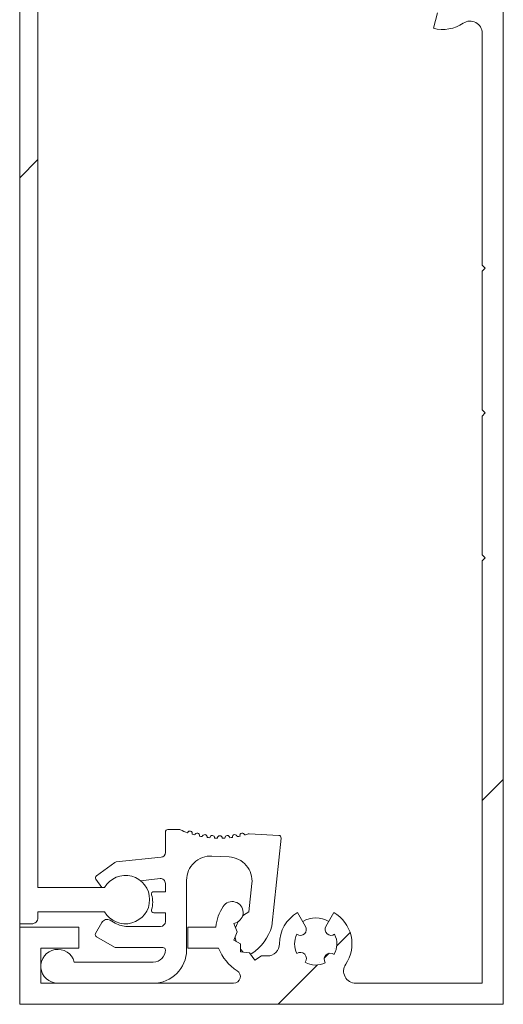
# Model space of a CAD drawing. Units: millimetres. Extents: x 0 to 420, y 0 to 297.
# Drawn here: x 152 to 156, y 87 to 95 of the extents above; entities that cross this region are included whole.
import ezdxf

# ---------------------------------------------------------------- set-up
doc = ezdxf.new("R2010")
doc.units = ezdxf.units.MM
doc.linetypes.add('SLD-Plná', pattern=[0])
doc.layers.add('OBRYS', color=7, linetype='SLD-Plná', lineweight=15)
doc.layers.add('SRAFY', color=2, linetype='Continuous')

msp = doc.modelspace()

# ---------------------------------------------------------------- hatches: boundary and pattern name
at = {"layer": 'SRAFY'}
h = msp.add_hatch(dxfattribs=at)
h.set_pattern_fill('ANSI32', color=256, style=0)
edge = h.paths.add_edge_path(flags=0)
edge.add_line((156.1157, 98.4468), (155.6007, 98.4468))
edge.add_line((155.6007, 98.4468), (155.6007, 98.9518))
edge.add_line((155.6007, 98.9518), (156.1157, 98.9518))
edge.add_line((156.1157, 98.9518), (156.1157, 99.1018))
edge.add_line((156.1157, 99.1018), (155.4014, 99.1018))
edge.add_arc((155.4014, 99.0518), 0.05, 90, 130.15107)
edge.add_line((155.3691, 99.0901), (155.2134, 98.9587))
edge.add_arc((155.2457, 98.9205), 0.05, 130.15107, 180.00003)
edge.add_line((155.1957, 98.9205), (155.1957, 98.8617))
edge.add_arc((155.2157, 98.8617), 0.02, 180, 270.00003)
edge.add_line((155.2157, 98.8417), (155.4257, 98.8417))
edge.add_line((155.4257, 98.8417), (155.4257, 98.4468))
edge.add_line((155.4257, 98.4468), (154.7657, 98.4468))
edge.add_line((154.7657, 98.4468), (154.7657, 99.1018))
edge.add_line((154.7657, 99.1018), (153.4657, 99.1018))
edge.add_line((153.4657, 99.1018), (153.4657, 98.4468))
edge.add_line((153.4657, 98.4468), (152.8057, 98.4468))
edge.add_line((152.8057, 98.4468), (152.8057, 98.8417))
edge.add_line((152.8057, 98.8417), (153.0157, 98.8417))
edge.add_arc((153.0157, 98.8617), 0.02, 269.99997, 360.00003)
edge.add_line((153.0357, 98.8617), (153.0357, 98.9205))
edge.add_arc((152.9857, 98.9205), 0.05, 0.00003, 49.84895)
edge.add_line((153.0179, 98.9587), (152.8622, 99.0901))
edge.add_arc((152.8299, 99.0518), 0.05, 49.84895, 90)
edge.add_line((152.8299, 99.1018), (152.1157, 99.1018))
edge.add_line((152.1157, 99.1018), (152.1157, 98.5518))
edge.add_arc((152.2557, 98.5518), 0.14, 180, 424.89728)
edge.add_arc((152.3607, 98.776), 0.1075, 64.89728, 244.89728, ccw=False)
edge.add_arc((152.2557, 98.5518), 0.355, -21.6021, 64.89728, ccw=False)
edge.add_arc((152.6322, 98.4027), 0.05, 158.3979, 225)
edge.add_line((152.5969, 98.3674), (152.6924, 98.2718))
edge.add_line((152.6924, 98.2718), (153.6407, 98.2718))
edge.add_line((153.6407, 98.2718), (153.6407, 98.9268))
edge.add_line((153.6407, 98.9268), (154.0907, 98.9268))
edge.add_line((154.0907, 98.9268), (154.1157, 98.9518))
edge.add_line((154.1157, 98.9518), (154.1407, 98.9268))
edge.add_line((154.1407, 98.9268), (154.5907, 98.9268))
edge.add_line((154.5907, 98.9268), (154.5907, 98.2718))
edge.add_line((154.5907, 98.2718), (155.0307, 98.2718))
edge.add_line((155.0307, 98.2718), (155.0307, 95.4968))
edge.add_line((155.0307, 95.4968), (155.4172, 95.4968))
edge.add_arc((155.6157, 95.2718), 0.3, 131.40976, 195.00007)
edge.add_line((155.3259, 95.1942), (155.4537, 95.2284))
edge.add_arc((155.4407, 95.2767), 0.05, 285.00009, 440.18498)
edge.add_arc((155.6157, 95.2718), 0.175, 104.82501, 161.97214, ccw=False)
edge.add_arc((155.6205, 95.4468), 0.05, 186.61141, 350.1852)
edge.add_arc((155.6157, 95.2718), 0.175, 14.82482, 71.97212, ccw=False)
edge.add_arc((155.7906, 95.267), 0.05, 96.61162, 260.18548)
edge.add_arc((155.6157, 95.2718), 0.175, 288.02783, 341.97192, ccw=False)
edge.add_arc((155.6205, 95.0969), 0.05, 9.815, 164.99996)
edge.add_line((155.5723, 95.1099), (155.538, 94.9821))
edge.add_arc((155.6157, 95.2718), 0.3, 254.99993, 304.22879)
edge.add_arc((155.8407, 94.9411), 0.1, 0, 124.22879, ccw=False)
edge.add_line((155.9407, 94.9411), (155.9407, 93.0218))
edge.add_line((155.9407, 93.0218), (155.9657, 92.9968))
edge.add_line((155.9657, 92.9968), (155.9407, 92.9718))
edge.add_line((155.9407, 92.9718), (155.9407, 91.8218))
edge.add_line((155.9407, 91.8218), (155.9657, 91.7968))
edge.add_line((155.9657, 91.7968), (155.9407, 91.7718))
edge.add_line((155.9407, 91.7718), (155.9407, 90.6218))
edge.add_line((155.9407, 90.6218), (155.9657, 90.5968))
edge.add_line((155.9657, 90.5968), (155.9407, 90.5718))
edge.add_line((155.9407, 90.5718), (155.9407, 87.0768))
edge.add_line((155.9407, 87.0768), (154.8948, 87.0768))
edge.add_arc((154.8948, 87.1768), 0.1, 145.77107, 270.00001, ccw=False)
edge.add_arc((154.564, 87.4018), 0.3, 325.77107, 419.99995)
edge.add_line((154.714, 87.6617), (154.6479, 87.5471))
edge.add_arc((154.6912, 87.5221), 0.05, 149.99985, 305.18646)
edge.add_arc((154.564, 87.4018), 0.175, -30.17526, 26.97189, ccw=False)
edge.add_arc((154.6843, 87.2747), 0.05, 51.61194, 215.18523)
edge.add_arc((154.564, 87.4018), 0.175, 239.82496, 296.97195, ccw=False)
edge.add_arc((154.4369, 87.2816), 0.05, 321.61165, 485.18497)
edge.add_arc((154.564, 87.4018), 0.175, 153.02811, 206.97217, ccw=False)
edge.add_arc((154.4369, 87.5221), 0.05, 234.81449, 389.99989)
edge.add_line((154.4802, 87.5471), (154.414, 87.6617))
edge.add_arc((154.564, 87.4018), 0.3, 120, 180.00004)
edge.add_arc((154.164, 87.4018), 0.1, -90, 0.00004, ccw=False)
edge.add_line((154.164, 87.3018), (154.1157, 87.3018))
edge.add_line((154.1157, 87.3018), (154.0606, 87.2682))
edge.add_line((154.0606, 87.2682), (154.0157, 87.3286))
edge.add_line((154.0157, 87.3286), (153.9409, 87.3374))
edge.add_line((153.9409, 87.3374), (153.9425, 87.4018))
edge.add_line((153.9425, 87.4018), (153.8858, 87.4327))
edge.add_line((153.8858, 87.4327), (153.9157, 87.5018))
edge.add_line((153.9157, 87.5018), (153.8858, 87.571))
edge.add_line((153.8858, 87.571), (153.9038, 87.5773))
edge.add_arc((153.874, 87.6622), 0.09, 289.29996, 506.42256)
edge.add_arc((154.1157, 87.5018), 0.38, 146.42256, 173.95767)
edge.add_line((153.7378, 87.5418), (153.5057, 87.5418))
edge.add_line((153.5057, 87.5418), (153.5057, 87.3668))
edge.add_line((153.5057, 87.3668), (153.7604, 87.3668))
edge.add_arc((154.1157, 87.5018), 0.38, 200.80957, 238.04426)
edge.add_arc((153.8852, 87.1323), 0.0555, -90, 58.04426, ccw=False)
edge.add_line((153.8852, 87.0768), (152.2907, 87.0768))
edge.add_line((152.2907, 87.0768), (152.2907, 87.3668))
edge.add_line((152.2907, 87.3668), (152.6057, 87.3668))
edge.add_line((152.6057, 87.3668), (152.6057, 87.5418))
edge.add_line((152.6057, 87.5418), (152.1157, 87.5418))
edge.add_line((152.1157, 87.5418), (152.1157, 86.9018))
edge.add_line((152.1157, 86.9018), (156.1157, 86.9018))
edge.add_line((156.1157, 86.9018), (156.1157, 98.4468))
edge = h.paths.add_edge_path(flags=0)
edge.add_line((155.1807, 97.8068), (155.1807, 98.2718))
edge.add_line((155.1807, 98.2718), (155.9407, 98.2718))
edge.add_line((155.9407, 98.2718), (155.9407, 95.6718))
edge.add_line((155.9407, 95.6718), (155.1807, 95.6718))
edge.add_line((155.1807, 95.6718), (155.1807, 96.1368))
edge.add_line((155.1807, 96.1368), (155.3907, 96.1368))
edge.add_arc((155.3907, 96.1868), 0.05, 269.99999, 359.99998)
edge.add_line((155.4407, 96.1868), (155.4407, 96.2368))
edge.add_arc((155.3907, 96.2368), 0.05, 359.99998, 450.00001)
edge.add_line((155.3907, 96.2868), (155.1807, 96.2868))
edge.add_line((155.1807, 96.2868), (155.1807, 97.6568))
edge.add_line((155.1807, 97.6568), (155.3907, 97.6568))
edge.add_arc((155.3907, 97.7068), 0.05, 269.99999, 359.99998)
edge.add_line((155.4407, 97.7068), (155.4407, 97.7568))
edge.add_arc((155.3907, 97.7568), 0.05, 359.99998, 450.00001)
edge.add_line((155.3907, 97.8068), (155.1807, 97.8068))
h = msp.add_hatch(dxfattribs=at)
h.set_pattern_fill('ANSI32', color=256, style=0)
edge = h.paths.add_edge_path(flags=0)
edge.add_line((152.8172, 87.8684), (152.2657, 87.8684))
edge.add_line((152.2657, 87.8684), (152.2657, 95.2684))
edge.add_line((152.2657, 95.2684), (154.8757, 95.2684))
edge.add_arc((154.8757, 95.3684), 0.1, 270, 360)
edge.add_line((154.9757, 95.3684), (154.9757, 98.0284))
edge.add_arc((154.8757, 98.0284), 0.1, 360, 450)
edge.add_line((154.8757, 98.1284), (152.354, 98.1284))
edge.add_arc((152.354, 98.1784), 0.05, 104.08937, 270, ccw=False)
edge.add_arc((152.2603, 98.5518), 0.335, 284.08937, 360)
edge.add_arc((152.2703, 98.5518), 0.325, 360, 418.4787)
edge.add_arc((152.3961, 98.7569), 0.0844, 58.4787, 235.52162)
edge.add_arc((152.2457, 98.5518), 0.17, 0, 52.86881, ccw=False)
edge.add_arc((152.2557, 98.5518), 0.16, 244.62307, 360, ccw=False)
edge.add_arc((152.1657, 98.3621), 0.05, 64.62307, 180)
edge.add_line((152.1157, 98.3621), (152.1157, 97.8284))
edge.add_line((152.1157, 97.8284), (152.2157, 97.7284))
edge.add_line((152.2157, 97.7284), (152.2657, 97.7284))
edge.add_line((152.2657, 97.7284), (152.2657, 97.9784))
edge.add_line((152.2657, 97.9784), (153.6757, 97.9784))
edge.add_line((153.6757, 97.9784), (153.6757, 97.7534))
edge.add_arc((153.7507, 97.7534), 0.075, 180, 360)
edge.add_line((153.8257, 97.7534), (153.8257, 97.9784))
edge.add_line((153.8257, 97.9784), (154.8007, 97.9784))
edge.add_arc((154.8007, 97.9534), 0.025, 0, 89.99999, ccw=False)
edge.add_line((154.8257, 97.9534), (154.8257, 95.4434))
edge.add_arc((154.8007, 95.4434), 0.025, 270.00002, 360, ccw=False)
edge.add_line((154.8007, 95.4184), (153.8257, 95.4184))
edge.add_line((153.8257, 95.4184), (153.8257, 95.6434))
edge.add_arc((153.7507, 95.6434), 0.075, 0, 180)
edge.add_line((153.6757, 95.6434), (153.6757, 95.4184))
edge.add_line((153.6757, 95.4184), (152.2657, 95.4184))
edge.add_line((152.2657, 95.4184), (152.2657, 95.6684))
edge.add_line((152.2657, 95.6684), (152.2157, 95.6684))
edge.add_line((152.2157, 95.6684), (152.1157, 95.5684))
edge.add_line((152.1157, 95.5684), (152.1157, 87.5684))
edge.add_line((152.1157, 87.5684), (152.2157, 87.5684))
edge.add_arc((152.2157, 87.6184), 0.05, 269.99993, 360.00003)
edge.add_line((152.2657, 87.6184), (152.2657, 87.6684))
edge.add_line((152.2657, 87.6684), (152.8172, 87.6684))
edge.add_arc((152.9905, 87.7684), 0.2, 209.99996, 510.00006)

# ---------------------------------------------------------------- linework, layer by layer
at = {"layer": 'OBRYS'}
for p, q in [((156.1157, 98.4468), (156.1157, 86.9018)), ((152.1157, 87.5684), (152.1157, 95.5684)), ((152.2657, 95.2684), (152.2657, 87.8684)), ((155.538, 94.9821), (155.5722, 95.1099)), ((155.9407, 93.0218), (155.9407, 94.9411)), ((155.9657, 92.9968), (155.9407, 93.0218)), ((155.9407, 92.9718), (155.9657, 92.9968)), ((155.9407, 91.8218), (155.9407, 92.9718)), ((155.9657, 91.7968), (155.9407, 91.8218)), ((155.9407, 91.7718), (155.9657, 91.7968)), ((155.9407, 90.6218), (155.9407, 91.7718)), ((155.9657, 90.5968), (155.9407, 90.6218)), ((155.9407, 90.5718), (155.9657, 90.5968)), ((155.9407, 87.0768), (155.9407, 90.5718)), ((153.3207, 88.3281), (153.3207, 88.1588)), ((153.4364, 88.3481), (153.3407, 88.3481)), ((154.2584, 88.3003), (154.013, 88.3131)), ((154.2004, 87.5474), (154.2772, 88.2782)), ((153.2848, 88.119), (152.9128, 88.0799)), ((153.7061, 88.1289), (153.848, 88.1215)), ((152.9031, 88.0762), (152.75, 87.965)), ((152.2657, 87.8684), (152.8173, 87.8684)), ((152.7456, 87.9371), (152.7955, 87.8684)), ((153.1146, 87.9252), (153.2765, 87.9422)), ((153.3207, 87.9024), (153.3207, 87.8343)), ((153.4957, 87.3518), (153.4957, 87.9292)), ((154.0364, 87.9009), (154.0118, 87.6666)), ((153.3207, 87.8343), (153.2255, 87.8343)), ((152.8173, 87.6684), (152.2657, 87.6684)), ((152.2657, 87.6684), (152.2657, 87.6184)), ((153.2255, 87.6593), (153.3207, 87.6593)), ((153.3207, 87.6593), (153.3207, 87.5868)), ((154.414, 87.6617), (154.4802, 87.5471)), ((154.6479, 87.5471), (154.714, 87.6617)), ((152.2157, 87.5684), (152.1157, 87.5684)), ((152.1157, 87.5418), (152.1157, 87.5684)), ((152.1157, 86.9018), (152.1157, 87.5418)), ((152.1157, 87.5418), (152.6057, 87.5418)), ((152.6057, 87.5418), (152.6057, 87.3668)), ((152.7957, 87.5794), (152.7432, 87.4885)), ((152.9057, 87.5736), (152.864, 87.5977)), ((153.2807, 87.5468), (153.0057, 87.5468)), ((153.5057, 87.3668), (153.5057, 87.5418)), ((153.5057, 87.5418), (153.7378, 87.5418)), ((153.9038, 87.5773), (153.8858, 87.571)), ((153.8858, 87.571), (153.9157, 87.5018)), ((152.7505, 87.4612), (152.9005, 87.3745)), ((153.9157, 87.5018), (153.8858, 87.4327)), ((153.8858, 87.4327), (153.9425, 87.4018)), ((153.9425, 87.4018), (153.9409, 87.3374)), ((152.6057, 87.3668), (152.2907, 87.3668)), ((152.2907, 87.3668), (152.2907, 87.0768)), ((152.9105, 87.3718), (153.3007, 87.3718)), ((153.7604, 87.3668), (153.5057, 87.3668)), ((153.9409, 87.3374), (154.0157, 87.3286)), ((153.9414, 87.3577), (153.9637, 87.3347)), ((154.0157, 87.3286), (154.0606, 87.2682)), ((154.0606, 87.2682), (154.1157, 87.3018)), ((154.1157, 87.3018), (154.164, 87.3018)), ((153.2207, 87.2518), (152.5662, 87.2518)), ((152.2907, 87.0768), (153.8852, 87.0768)), ((154.8948, 87.0768), (155.9407, 87.0768)), ((156.1157, 86.9018), (152.1157, 86.9018))]:
    msp.add_line(p, q, dxfattribs=at)
at = {"layer": 'OBRYS', "flags": 128}
for points in [[(154.0118, 87.6666), (153.968, 87.639), (153.9582, 87.6303)], [(153.9237, 87.5872), (153.9084, 87.5553), (153.9018, 87.5341)], [(153.8973, 87.4593), (153.8982, 87.453), (153.9059, 87.4218)], [(154.0244, 87.3169), (154.0279, 87.3184), (154.0345, 87.322)]]:
    msp.add_lwpolyline(points, dxfattribs=at)
at = {"layer": 'OBRYS'}
for centre, radius, start, end in [((155.8407, 94.9411), 0.1, 0, 124.22879), ((155.6157, 95.2718), 0.3, 254.99993, 304.22879), ((153.3407, 88.3281), 0.02, 89.9996, 180), ((153.4364, 88.3281), 0.02, 65.94145, 89.9996), ((153.7707, 89.0768), 0.8, 245.94145, 250.56757), ((153.5234, 88.316), 0.02, 342.71622, 161.28378), ((153.7707, 89.0768), 0.8, 253.43243, 255.06757), ((153.5839, 88.2989), 0.02, 347.21622, 165.78378), ((153.7707, 89.0768), 0.8, 257.93243, 259.56757), ((153.6455, 88.2867), 0.02, 351.71622, 170.28378), ((153.7707, 89.0768), 0.8, 262.43243, 264.06757), ((153.7079, 88.2793), 0.02, 356.21622, 174.78378), ((153.7707, 89.0768), 0.8, 266.93243, 268.56757), ((153.7707, 88.2768), 0.02, 0.71622, 179.28378), ((153.7707, 89.0768), 0.8, 271.43243, 273.06757), ((153.8334, 88.2793), 0.02, 5.21622, 183.78378), ((153.7707, 89.0768), 0.8, 275.93243, 277.56757), ((153.8958, 88.2867), 0.02, 9.71622, 188.28378), ((153.7707, 89.0768), 0.8, 280.43243, 282.06757), ((153.9574, 88.2989), 0.02, 14.21622, 192.78378), ((153.7707, 89.0768), 0.8, 284.93243, 287.11178), ((154.0119, 88.2931), 0.02, 86.99985, 107.11178), ((154.2573, 88.2803), 0.02, 354, 86.99985), ((153.2807, 88.1588), 0.04, 276.00001, 0), ((153.6957, 87.9292), 0.2, 87.00005, 180), ((153.8375, 87.9218), 0.2, 354.00001, 87.00005), ((152.9149, 88.06), 0.02, 96.00001, 125.99983), ((152.7618, 87.9488), 0.02, 125.99983, 216.00025), ((152.9905, 87.7684), 0.2, 209.99996, 150.00006), ((153.2807, 87.9024), 0.04, 0, 96.00031), ((153.2255, 87.8143), 0.02, 90.0004, 197.06625), ((153.0057, 87.7468), 0.21, 342.93375, 17.06625), ((154.1157, 87.5018), 0.38, 146.42256, 173.95767), ((153.874, 87.6622), 0.09, 289.29996, 146.42256), ((153.2255, 87.6793), 0.02, 162.93375, 269.99997), ((154.564, 87.4018), 0.3, 120, 180.00004), ((154.564, 87.4018), 0.3, 325.77107, 59.99995), ((152.2157, 87.6184), 0.05, 269.99993, 0.00003), ((152.839, 87.5544), 0.05, 59.99949, 150.00005), ((153.0057, 87.7468), 0.2, 239.99949, 270.00013), ((153.2807, 87.5868), 0.04, 270.00013, 0.00004), ((153.8157, 87.6568), 0.4, 303.17339, 344.12399), ((154.4369, 87.5221), 0.05, 234.81449, 29.99989), ((154.564, 87.4018), 0.215, 60.0001, 119.9999), ((154.6912, 87.5221), 0.05, 149.99985, 305.18646), ((152.7605, 87.4785), 0.02, 150.00005, 239.99978), ((154.564, 87.4018), 0.175, 153.02811, 206.97217), ((154.564, 87.4018), 0.175, 329.82474, 26.97189), ((154.164, 87.4018), 0.1, 270, 0.00004), ((152.4307, 87.2168), 0.14, 14.47725, 270.00001), ((152.9105, 87.3918), 0.02, 239.99978, 270.00001), ((153.2207, 87.3518), 0.275, 270.00001, 0), ((153.2207, 87.3518), 0.1, 270, 0), ((153.3007, 87.3518), 0.02, 0, 90.00001), ((154.1157, 87.5018), 0.38, 200.80957, 238.04426), ((154.4369, 87.2816), 0.05, 321.61165, 125.18497), ((154.6843, 87.2747), 0.05, 51.61194, 215.18523), ((154.564, 87.4018), 0.175, 239.82496, 296.97195), ((154.8948, 87.1768), 0.1, 145.77107, 270.00001), ((153.8852, 87.1323), 0.0555, 270, 58.04426)]:
    msp.add_arc(centre, radius, start, end, dxfattribs=at)

doc.saveas('drawing.dxf')
